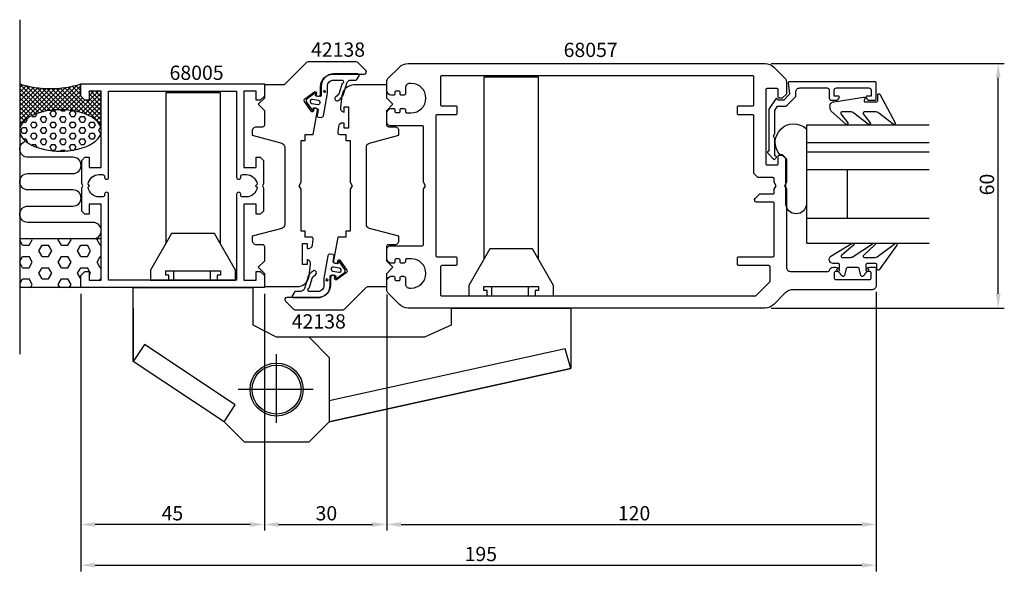
# Model space of a CAD drawing. Extents: x -14 to 227, y -61 to 74.
import ezdxf

# ---------------------------------------------------------------- set-up
doc = ezdxf.new("R2010")
doc.units = 0
doc.header["$LTSCALE"] = 7
doc.header["$PDMODE"] = 3
doc.layers.get('0').update_dxf_attribs({"linetype": 'CONTINUOUS'})
doc.layers.get('DEFPOINTS').update_dxf_attribs({"linetype": 'CONTINUOUS'})
for name, color, linetype in [('SAPA_ANSLUTNING', 6, 'CONTINUOUS'), ('SAPA_ARTIKELNR', 4, 'CONTINUOUS'), ('SAPA_BESLAG', 1, 'CONTINUOUS'), ('SAPA_FOGBAND', 2, 'CONTINUOUS'), ('SAPA_GLAS', 4, 'CONTINUOUS'), ('SAPA_MATT', 1, 'CONTINUOUS'), ('SAPA_PROFIL', 7, 'CONTINUOUS')]:
    doc.layers.add(name, color=color, linetype=linetype)
doc.styles.add('ISO', font='isocp3.shx')
doc.dimstyles.get("Standard").update_dxf_attribs({"dimtxt": 2.5, "dimasz": 2.5, "dimexe": 1.25, "dimexo": 0.625, "dimtad": 1, "dimcen": 2.5, "dimazin": 3, "dimtfac": 1, "dimtmove": 0, "dimatfit": 3})

# ---------------------------------------------------------------- blocks, each defined once
blk = doc.blocks.new('*U60')
at = {"layer": 'SAPA_ARTIKELNR', "style": 'ISO'}
blk.add_text('68005', height=3.5, dxfattribs=at).set_placement((22.41, 59.43))
blk = doc.blocks.new('*U61')
at = {"layer": 'SAPA_ARTIKELNR', "style": 'ISO'}
blk.add_text('68057', height=3.5, dxfattribs=at).set_placement((119.04, 65.04))
blk = doc.blocks.new('*U62')
at = {"layer": 'SAPA_ARTIKELNR', "style": 'ISO'}
blk.add_text('42138', height=3.5, dxfattribs=at).set_placement((57.1, 65.11))
blk = doc.blocks.new('*U63')
at = {"layer": 'SAPA_ARTIKELNR', "style": 'ISO'}
blk.add_text('42138', height=3.5, dxfattribs=at).set_placement((52.38, -1.58))
blk = doc.blocks.new('*X64')
at = {"color": 0}
for p, q in [((-7.76, 51.8), (-14.34, 58.37)), ((-14.34, 57.56), (-13.66, 58.24)), ((-14.34, 56.44), (-12.77, 58)), ((-6.79, 51.95), (-12.87, 58.03)), ((-6.44, 51.99), (-0.26, 58.17)), ((-5.22, 52.08), (0.66, 57.97)), ((0.66, 56.84), (-0.58, 58.09)), ((0.66, 57.97), (0.3, 58.33)), ((-14.34, 55.31), (-11.86, 57.8)), ((-14.34, 54.19), (-10.91, 57.62)), ((-14.34, 53.07), (-9.93, 57.48)), ((-14.34, 51.95), (-8.92, 57.37)), ((-14.34, 48.58), (-5.61, 57.31)), ((-14.34, 50.82), (-7.86, 57.3)), ((-14.34, 49.7), (-6.76, 57.28)), ((-8.69, 51.6), (-14.34, 57.25)), ((-9.57, 51.35), (-14.34, 56.13)), ((-5.77, 52.05), (-11.43, 57.71)), ((-10.97, 50.83), (-4.39, 57.4)), ((-4.7, 52.1), (-10.09, 57.5)), ((-9.21, 51.46), (-3.11, 57.56)), ((-3.56, 52.09), (-8.84, 57.36)), ((-7.75, 51.8), (-1.74, 57.81)), ((-2.35, 52), (-7.65, 57.3)), ((-1.05, 51.82), (-6.51, 57.28)), ((0.39, 51.5), (-5.43, 57.32)), ((2.11, 50.91), (-4.39, 57.4)), ((-4.08, 52.1), (0.66, 56.84)), ((5.66, 48.48), (-3.39, 57.52)), ((-3, 52.06), (0.66, 55.72)), ((5.66, 49.6), (-2.42, 57.68)), ((0.66, 55.72), (-1.49, 57.87)), ((-0.07, 51.62), (4.95, 56.64)), ((0.81, 51.38), (5.66, 56.23)), ((2.66, 55.48), (3.83, 56.64)), ((2.66, 56.6), (2.71, 56.64)), ((5.66, 52.97), (2.66, 55.97)), ((5.66, 54.09), (3.1, 56.64)), ((5.66, 55.21), (4.23, 56.64)), ((5.66, 56.33), (5.35, 56.64)), ((-10.4, 51.07), (-14.34, 55.01)), ((-11.18, 50.73), (-14.34, 53.88)), ((-1.98, 51.96), (1.08, 55.02)), ((-1, 51.81), (1.64, 54.46)), ((1.65, 51.09), (5.66, 55.11)), ((5.66, 50.72), (1.94, 54.44)), ((2.44, 50.76), (5.66, 53.99)), ((5.66, 51.84), (2.66, 54.84)), ((-11.92, 50.34), (-14.34, 52.76)), ((-12.59, 49.89), (-14.34, 51.64)), ((3.17, 50.38), (5.66, 52.86)), ((3.86, 49.94), (5.66, 51.74)), ((-13.2, 49.38), (-14.34, 50.52)), ((-13.72, 48.78), (-14.34, 49.39)), ((4.47, 49.43), (5.66, 50.62)), ((5, 48.84), (5.66, 49.5)), ((5.42, 48.13), (5.66, 48.37)), ((-14.13, 48.06), (-14.34, 48.27)), ((-14.34, 47.46), (-14.3, 47.5)), ((-14.34, 47.15), (-14.34, 47.15)), ((5.66, 47.35), (5.64, 47.38)), ((5.65, 47.24), (5.66, 47.25))]:
    blk.add_line(p, q, dxfattribs=at)
blk = doc.blocks.new('*X65')
at = {"color": 0}
for p, q in [((-14.34, 20.36), (-14.29, 20.44)), ((-13.63, 18.84), (-14.34, 20.08)), ((-12.04, 18.84), (-11.25, 20.22)), ((-11.25, 20.22), (-11.38, 20.44)), ((-4.9, 20.22), (-4.76, 20.44)), ((-4.1, 18.84), (-4.9, 20.22)), ((-2.51, 18.84), (-1.72, 20.22)), ((-1.72, 20.22), (-1.85, 20.44)), ((4.63, 20.22), (4.76, 20.44)), ((5.42, 18.84), (4.63, 20.22)), ((-13.63, 18.84), (-12.04, 18.84)), ((-9.66, 17.47), (-8.86, 18.84)), ((-8.86, 16.09), (-9.66, 17.47)), ((-8.86, 18.84), (-7.28, 18.84)), ((-6.48, 17.47), (-7.28, 18.84)), ((-7.28, 16.09), (-6.48, 17.47)), ((-4.1, 18.84), (-2.51, 18.84)), ((-0.13, 17.47), (0.66, 18.84)), ((0.66, 16.09), (-0.13, 17.47)), ((0.66, 18.84), (2.25, 18.84)), ((3.04, 17.47), (2.25, 18.84)), ((2.25, 16.09), (3.04, 17.47)), ((5.42, 18.84), (5.66, 18.84)), ((-14.34, 14.86), (-13.63, 16.09)), ((-13.63, 13.34), (-14.34, 14.58)), ((-13.63, 16.09), (-12.04, 16.09)), ((-11.25, 14.72), (-12.04, 16.09)), ((-12.04, 13.34), (-11.25, 14.72)), ((-8.86, 16.09), (-7.28, 16.09)), ((-4.9, 14.72), (-4.1, 16.09)), ((-4.1, 13.34), (-4.9, 14.72)), ((-4.1, 16.09), (-2.51, 16.09)), ((-1.72, 14.72), (-2.51, 16.09)), ((-2.51, 13.34), (-1.72, 14.72)), ((0.66, 16.09), (2.25, 16.09)), ((4.63, 14.72), (5.42, 16.09)), ((5.42, 13.34), (4.63, 14.72)), ((5.42, 16.09), (5.66, 16.09)), ((-13.63, 13.34), (-12.04, 13.34)), ((-9.66, 11.97), (-8.86, 13.34)), ((-8.86, 13.34), (-7.28, 13.34)), ((-6.48, 11.97), (-7.28, 13.34)), ((-4.1, 13.34), (-2.51, 13.34)), ((-0.13, 11.97), (0.66, 13.34)), ((0.66, 13.34), (2.25, 13.34)), ((3.04, 11.97), (2.25, 13.34)), ((5.42, 13.34), (5.66, 13.34)), ((-14.34, 9.36), (-13.63, 10.59)), ((-13.63, 10.59), (-12.04, 10.59)), ((-11.25, 9.22), (-12.04, 10.59)), ((-8.86, 10.59), (-9.66, 11.97)), ((-8.86, 10.59), (-7.28, 10.59)), ((-7.28, 10.59), (-6.48, 11.97)), ((-4.9, 9.22), (-4.1, 10.59)), ((-4.1, 10.59), (-2.51, 10.59)), ((-1.72, 9.22), (-2.51, 10.59)), ((0.66, 10.59), (-0.13, 11.97)), ((2.66, 11.31), (3.04, 11.97)), ((5.22, 10.24), (5.42, 10.59)), ((5.42, 10.59), (5.66, 10.59)), ((-13.97, 8.44), (-14.34, 9.08)), ((-11.69, 8.44), (-11.25, 9.22)), ((-4.45, 8.44), (-4.9, 9.22)), ((-2.17, 8.44), (-1.72, 9.22))]:
    blk.add_line(p, q, dxfattribs=at)
blk = doc.blocks.new('*X66')
at = {"color": 0}
for p, q in [((-10.45, 50.46), (-10.05, 51.15)), ((-10.05, 51.15), (-10.07, 51.19)), ((-6.88, 51.15), (-6.48, 51.84)), ((-6.48, 50.46), (-6.88, 51.15)), ((-6.48, 51.84), (-5.69, 51.84)), ((-5.29, 51.15), (-5.69, 51.84)), ((-5.69, 50.46), (-5.29, 51.15)), ((-4.1, 51.84), (-4.25, 52.1)), ((-4.1, 51.84), (-3.31, 51.84)), ((-3.31, 51.84), (-3.17, 52.07)), ((-2.12, 51.15), (-1.72, 51.84)), ((-1.72, 50.46), (-2.12, 51.15)), ((-1.72, 51.84), (-1.15, 51.84)), ((-0.93, 50.46), (-0.53, 51.15)), ((-0.53, 51.15), (-0.9, 51.79)), ((-13.48, 49.09), (-12.83, 49.09)), ((-12.83, 49.09), (-12.44, 49.78)), ((-12.44, 49.78), (-12.53, 49.94)), ((-11.64, 48.4), (-11.25, 49.09)), ((-11.25, 47.71), (-11.64, 48.4)), ((-11.25, 50.46), (-11.35, 50.65)), ((-11.25, 50.46), (-10.45, 50.46)), ((-11.25, 49.09), (-10.45, 49.09)), ((-10.05, 48.4), (-10.45, 49.09)), ((-10.45, 47.71), (-10.05, 48.4)), ((-9.26, 49.78), (-8.86, 50.46)), ((-8.86, 49.09), (-9.26, 49.78)), ((-8.86, 50.46), (-8.07, 50.46)), ((-8.86, 49.09), (-8.07, 49.09)), ((-7.67, 49.78), (-8.07, 50.46)), ((-8.07, 49.09), (-7.67, 49.78)), ((-6.88, 48.4), (-6.48, 49.09)), ((-6.48, 47.71), (-6.88, 48.4)), ((-6.48, 50.46), (-5.69, 50.46)), ((-6.48, 49.09), (-5.69, 49.09)), ((-5.29, 48.4), (-5.69, 49.09)), ((-5.69, 47.71), (-5.29, 48.4)), ((-4.5, 49.78), (-4.1, 50.46)), ((-4.1, 49.09), (-4.5, 49.78)), ((-4.1, 50.46), (-3.31, 50.46)), ((-4.1, 49.09), (-3.31, 49.09)), ((-2.91, 49.78), (-3.31, 50.46)), ((-3.31, 49.09), (-2.91, 49.78)), ((-2.12, 48.4), (-1.72, 49.09)), ((-1.72, 47.71), (-2.12, 48.4)), ((-1.72, 50.46), (-0.93, 50.46)), ((-1.72, 49.09), (-0.93, 49.09)), ((-0.53, 48.4), (-0.93, 49.09)), ((-0.93, 47.71), (-0.53, 48.4)), ((0.26, 49.78), (0.66, 50.46)), ((0.66, 49.09), (0.26, 49.78)), ((0.66, 50.46), (1.45, 50.46)), ((0.66, 49.09), (1.45, 49.09)), ((1.85, 49.78), (1.45, 50.46)), ((1.45, 49.09), (1.85, 49.78)), ((2.65, 48.4), (3.04, 49.09)), ((3.04, 47.71), (2.65, 48.4)), ((3.04, 49.09), (3.84, 49.09)), ((4.23, 48.4), (3.84, 49.09)), ((3.84, 47.71), (4.23, 48.4)), ((-14.02, 47.03), (-13.63, 47.71)), ((-13.63, 46.34), (-14.02, 47.03)), ((-13.63, 47.71), (-12.83, 47.71)), ((-13.63, 46.34), (-12.83, 46.34)), ((-12.44, 47.03), (-12.83, 47.71)), ((-12.83, 46.34), (-12.44, 47.03)), ((-11.64, 45.65), (-11.25, 46.34)), ((-11.25, 47.71), (-10.45, 47.71)), ((-11.25, 46.34), (-10.45, 46.34)), ((-10.05, 45.65), (-10.45, 46.34)), ((-9.26, 47.03), (-8.86, 47.71)), ((-8.86, 46.34), (-9.26, 47.03)), ((-8.86, 47.71), (-8.07, 47.71)), ((-8.86, 46.34), (-8.07, 46.34)), ((-7.67, 47.03), (-8.07, 47.71)), ((-8.07, 46.34), (-7.67, 47.03)), ((-6.88, 45.65), (-6.48, 46.34)), ((-6.48, 47.71), (-5.69, 47.71)), ((-6.48, 46.34), (-5.69, 46.34)), ((-5.29, 45.65), (-5.69, 46.34)), ((-4.5, 47.03), (-4.1, 47.71)), ((-4.1, 46.34), (-4.5, 47.03)), ((-4.1, 47.71), (-3.31, 47.71)), ((-4.1, 46.34), (-3.31, 46.34)), ((-2.91, 47.03), (-3.31, 47.71)), ((-3.31, 46.34), (-2.91, 47.03)), ((-2.12, 45.65), (-1.72, 46.34)), ((-1.72, 47.71), (-0.93, 47.71)), ((-1.72, 46.34), (-0.93, 46.34)), ((-0.53, 45.65), (-0.93, 46.34)), ((0.26, 47.03), (0.66, 47.71)), ((0.66, 46.34), (0.26, 47.03)), ((0.66, 47.71), (1.45, 47.71)), ((0.66, 46.34), (1.45, 46.34)), ((1.85, 47.03), (1.45, 47.71)), ((1.45, 46.34), (1.85, 47.03)), ((2.65, 45.65), (3.04, 46.34)), ((3.04, 47.71), (3.84, 47.71)), ((3.04, 46.34), (3.84, 46.34)), ((4.23, 45.65), (3.84, 46.34)), ((5.03, 47.03), (5.42, 47.71)), ((5.42, 46.34), (5.03, 47.03)), ((5.42, 47.71), (5.57, 47.71)), ((5.42, 46.34), (5.57, 46.34)), ((-13.48, 44.96), (-12.83, 44.96)), ((-12.44, 44.28), (-12.83, 44.96)), ((-12.53, 44.12), (-12.44, 44.28)), ((-11.25, 44.96), (-11.64, 45.65)), ((-11.35, 43.41), (-11.25, 43.59)), ((-11.25, 44.96), (-10.45, 44.96)), ((-11.25, 43.59), (-10.45, 43.59)), ((-10.45, 44.96), (-10.05, 45.65)), ((-10.05, 42.9), (-10.45, 43.59)), ((-9.26, 44.28), (-8.86, 44.96)), ((-8.86, 43.59), (-9.26, 44.28)), ((-8.86, 44.96), (-8.07, 44.96)), ((-8.86, 43.59), (-8.07, 43.59)), ((-7.67, 44.28), (-8.07, 44.96)), ((-8.07, 43.59), (-7.67, 44.28)), ((-6.48, 44.96), (-6.88, 45.65)), ((-6.88, 42.9), (-6.48, 43.59)), ((-6.48, 44.96), (-5.69, 44.96)), ((-6.48, 43.59), (-5.69, 43.59)), ((-5.69, 44.96), (-5.29, 45.65)), ((-5.29, 42.9), (-5.69, 43.59)), ((-4.5, 44.28), (-4.1, 44.96)), ((-4.1, 43.59), (-4.5, 44.28)), ((-4.1, 44.96), (-3.31, 44.96)), ((-4.1, 43.59), (-3.31, 43.59)), ((-2.91, 44.28), (-3.31, 44.96)), ((-3.31, 43.59), (-2.91, 44.28)), ((-1.72, 44.96), (-2.12, 45.65)), ((-2.12, 42.9), (-1.72, 43.59)), ((-1.72, 44.96), (-0.93, 44.96)), ((-1.72, 43.59), (-0.93, 43.59)), ((-0.93, 44.96), (-0.53, 45.65)), ((-0.53, 42.9), (-0.93, 43.59)), ((0.26, 44.28), (0.66, 44.96)), ((0.66, 43.59), (0.26, 44.28)), ((0.66, 44.96), (1.45, 44.96)), ((0.66, 43.59), (1.45, 43.59)), ((1.85, 44.28), (1.45, 44.96)), ((1.45, 43.59), (1.85, 44.28)), ((3.04, 44.96), (2.65, 45.65)), ((3.04, 44.96), (3.84, 44.96)), ((3.84, 44.96), (4.23, 45.65)), ((-10.07, 42.87), (-10.05, 42.9)), ((-6.48, 42.21), (-6.88, 42.9)), ((-6.48, 42.21), (-5.69, 42.21)), ((-5.69, 42.21), (-5.29, 42.9)), ((-4.25, 41.95), (-4.1, 42.21)), ((-4.1, 42.21), (-3.31, 42.21)), ((-3.18, 41.99), (-3.31, 42.21)), ((-1.72, 42.21), (-2.12, 42.9)), ((-1.72, 42.21), (-1.17, 42.21)), ((-0.9, 42.26), (-0.53, 42.9))]:
    blk.add_line(p, q, dxfattribs=at)
blk = doc.blocks.new('*U69')
at = {"layer": 'SAPA_FOGBAND', "color": 2, "linetype": 'CONTINUOUS'}
for p, q in [((60.22, 56.74), (60.14, 56.56)), ((60.14, 56.56), (60.22, 56.38)), ((60.4, 56.81), (60.22, 56.74)), ((60.4, 56.3), (60.22, 56.38)), ((60.58, 56.74), (60.4, 56.81)), ((60.58, 56.38), (60.4, 56.3)), ((60.58, 56.74), (60.65, 56.56)), ((60.65, 56.56), (60.58, 56.38))]:
    blk.add_line(p, q, dxfattribs=at)
for points in [[(60.22, 56.74), (60.14, 56.56), (60.65, 56.56)], [(60.14, 56.56), (60.22, 56.38), (60.58, 56.38)], [(60.4, 56.81), (60.22, 56.74), (60.58, 56.74)]]:
    blk.add_solid(points, dxfattribs=at)
at = {"layer": 'SAPA_FOGBAND', "color": 2, "linetype": 'CONTINUOUS', "extrusion": (0, 0, -1)}
for points in [[(-60.14, 56.56), (-60.65, 56.56), (-60.58, 56.38)], [(-60.22, 56.74), (-60.58, 56.74), (-60.65, 56.56)], [(-60.22, 56.38), (-60.58, 56.38), (-60.4, 56.3)]]:
    blk.add_solid(points, dxfattribs=at)
blk = doc.blocks.new('*U70')
at = {"layer": 'SAPA_FOGBAND', "color": 2, "linetype": 'CONTINUOUS'}
for p, q in [((60.79, 10.51), (60.72, 10.33)), ((60.72, 10.33), (60.79, 10.15)), ((60.97, 10.59), (60.79, 10.51)), ((60.97, 10.08), (60.79, 10.15)), ((61.15, 10.51), (60.97, 10.59)), ((61.15, 10.15), (60.97, 10.08)), ((61.15, 10.51), (61.23, 10.33)), ((61.23, 10.33), (61.15, 10.15))]:
    blk.add_line(p, q, dxfattribs=at)
for points in [[(60.79, 10.51), (60.72, 10.33), (61.23, 10.33)], [(60.72, 10.33), (60.79, 10.15), (61.15, 10.15)], [(60.97, 10.59), (60.79, 10.51), (61.15, 10.51)]]:
    blk.add_solid(points, dxfattribs=at)
at = {"layer": 'SAPA_FOGBAND', "color": 2, "linetype": 'CONTINUOUS', "extrusion": (0, 0, -1)}
for points in [[(-60.72, 10.33), (-61.23, 10.33), (-61.15, 10.15)], [(-60.79, 10.51), (-61.15, 10.51), (-61.23, 10.33)], [(-60.79, 10.15), (-61.15, 10.15), (-60.97, 10.08)]]:
    blk.add_solid(points, dxfattribs=at)
blk = doc.blocks.new('*U71')
at = {"layer": 'SAPA_MATT', "color": 2, "style": 'ISO'}
blk.add_text('195', height=3.5, dxfattribs=at).set_placement((94.76, -58.66))
blk = doc.blocks.new('*D58')
at = {"layer": 'DEFPOINTS', "color": 0}
for p in [(0.66, 8.44), (195.66, 8.94), (195.66, -59.66)]:
    blk.add_point(p, dxfattribs=at)
at = {"layer": 'SAPA_MATT'}
for p, q in [((195.66, 7.44), (195.66, -61.16)), ((0.66, 6.94), (0.66, -61.16)), ((4.16, -59.66), (192.16, -59.66))]:
    blk.add_line(p, q, dxfattribs=at)
for points in [[(4.16, -59.07), (4.16, -60.24), (0.66, -59.66)], [(192.16, -59.07), (192.16, -60.24), (195.66, -59.66)]]:
    blk.add_solid(points, dxfattribs=at)
blk.add_blockref('*U71', (0, 0))
blk = doc.blocks.new('*U72')
at = {"layer": 'SAPA_MATT', "color": 2, "style": 'ISO'}
blk.add_text('60', height=3.5, rotation=90, dxfattribs=at).set_placement((224.59, 31.1))
blk = doc.blocks.new('*D57')
at = {"layer": 'DEFPOINTS', "color": 0}
for p in [(168.42, 63.44), (225.59, 63.44), (168.42, 3.44)]:
    blk.add_point(p, dxfattribs=at)
at = {"layer": 'SAPA_MATT'}
for p, q in [((169.92, 63.44), (227.09, 63.44)), ((225.59, 6.94), (225.59, 59.94)), ((169.92, 3.44), (227.09, 3.44))]:
    blk.add_line(p, q, dxfattribs=at)
for points in [[(225.01, 59.94), (226.18, 59.94), (225.59, 63.44)], [(225.01, 6.94), (226.18, 6.94), (225.59, 3.44)]]:
    blk.add_solid(points, dxfattribs=at)
blk.add_blockref('*U72', (0, 0))
blk = doc.blocks.new('*U73')
at = {"layer": 'SAPA_MATT', "color": 2, "style": 'ISO'}
blk.add_text('120', height=3.5, dxfattribs=at).set_placement((132.33, -48.66))
blk = doc.blocks.new('*D56')
at = {"layer": 'DEFPOINTS', "color": 0}
for p in [(75.66, 8.24), (195.66, 8.94), (195.66, -49.66)]:
    blk.add_point(p, dxfattribs=at)
at = {"layer": 'SAPA_MATT'}
for p, q in [((195.66, 7.44), (195.66, -51.16)), ((75.66, 6.74), (75.66, -51.16)), ((79.16, -49.66), (192.16, -49.66))]:
    blk.add_line(p, q, dxfattribs=at)
for points in [[(79.16, -49.07), (79.16, -50.24), (75.66, -49.66)], [(192.16, -49.07), (192.16, -50.24), (195.66, -49.66)]]:
    blk.add_solid(points, dxfattribs=at)
blk.add_blockref('*U73', (0, 0))
blk = doc.blocks.new('*U74')
at = {"layer": 'SAPA_MATT', "color": 2, "style": 'ISO'}
blk.add_text('30', height=3.5, dxfattribs=at).set_placement((58.21, -48.66))
blk = doc.blocks.new('*D55')
at = {"layer": 'DEFPOINTS', "color": 0}
for p in [(45.66, 8.44), (75.66, 7.9), (75.66, -49.66)]:
    blk.add_point(p, dxfattribs=at)
at = {"layer": 'SAPA_MATT'}
for p, q in [((45.66, 6.94), (45.66, -51.16)), ((75.66, 6.4), (75.66, -51.16)), ((49.16, -49.66), (72.16, -49.66))]:
    blk.add_line(p, q, dxfattribs=at)
for points in [[(49.16, -49.07), (49.16, -50.24), (45.66, -49.66)], [(72.16, -49.07), (72.16, -50.24), (75.66, -49.66)]]:
    blk.add_solid(points, dxfattribs=at)
blk.add_blockref('*U74', (0, 0))
blk = doc.blocks.new('*U75')
at = {"layer": 'SAPA_MATT', "color": 2, "style": 'ISO'}
blk.add_text('45', height=3.5, dxfattribs=at).set_placement((20.46, -48.66))
blk = doc.blocks.new('*D54')
at = {"layer": 'DEFPOINTS', "color": 0}
for p in [(0.66, 8.44), (45.66, 8.44), (0.66, -49.66)]:
    blk.add_point(p, dxfattribs=at)
at = {"layer": 'SAPA_MATT'}
for p, q in [((0.66, 6.94), (0.66, -51.16)), ((45.66, 6.94), (45.66, -51.16)), ((42.16, -49.66), (4.16, -49.66))]:
    blk.add_line(p, q, dxfattribs=at)
for points in [[(4.16, -49.07), (4.16, -50.24), (0.66, -49.66)], [(42.16, -49.07), (42.16, -50.24), (45.66, -49.66)]]:
    blk.add_solid(points, dxfattribs=at)
blk.add_blockref('*U75', (0, 0))

msp = doc.modelspace()

# ---------------------------------------------------------------- linework, layer by layer
at = {"layer": 'SAPA_ANSLUTNING'}
for p, q in [((-14.339, 74.202), (-14.339, -7.832)), ((5.661, 20.445), (-14.339, 20.445)), ((0.661, 8.445), (-14.339, 8.445))]:
    msp.add_line(p, q, dxfattribs=at)
msp.add_lwpolyline([(3.661, 20.445, 1), (3.661, 24.445), (-12.339, 24.445, -0.9999989), (-12.339, 28.445), (-1.286, 28.445, 1), (-1.286, 32.445), (-12.339, 32.445, -0.9999975), (-12.339, 36.445), (-1.286, 36.445, 1), (-1.286, 40.445), (-12.339, 40.445, -0.8752915), (-12.864, 44.375, -0.8752915)], format="xyb", dxfattribs=at)
msp.add_polyline3d([(-14.339, 47.028, 0), (-14.327, 46.779, 0), (-14.291, 46.53, 0), (-14.231, 46.283, 0), (-14.147, 46.038, 0), (-14.04, 45.795, 0), (-13.909, 45.554, 0), (-13.755, 45.318, 0), (-13.578, 45.086, 0), (-13.379, 44.858, 0), (-13.159, 44.635, 0), (-12.917, 44.419, 0), (-12.654, 44.208, 0), (-12.371, 44.005, 0), (-12.069, 43.808, 0), (-11.749, 43.62, 0), (-11.41, 43.439, 0), (-11.055, 43.267, 0), (-10.683, 43.105, 0), (-10.296, 42.951, 0), (-9.895, 42.808, 0), (-9.48, 42.675, 0), (-9.053, 42.552, 0), (-8.615, 42.44, 0), (-8.166, 42.339, 0), (-7.708, 42.249, 0), (-7.242, 42.171, 0), (-6.769, 42.105, 0), (-6.29, 42.05, 0), (-5.807, 42.008, 0), (-5.319, 41.977, 0), (-4.83, 41.959, 0), (-4.339, 41.953, 0), (-3.849, 41.959, 0), (-3.359, 41.977, 0), (-2.872, 42.008, 0), (-2.388, 42.05, 0), (-1.909, 42.105, 0), (-1.436, 42.171, 0), (-0.97, 42.249, 0), (-0.512, 42.339, 0), (-0.064, 42.44, 0), (0.375, 42.552, 0), (0.802, 42.675, 0), (1.216, 42.808, 0), (1.618, 42.951, 0), (2.005, 43.105, 0), (2.376, 43.267, 0), (2.732, 43.439, 0), (3.07, 43.62, 0), (3.391, 43.808, 0), (3.693, 44.005, 0), (3.975, 44.208, 0), (4.238, 44.419, 0), (4.48, 44.635, 0), (4.701, 44.858, 0), (4.9, 45.086, 0), (5.076, 45.318, 0), (5.23, 45.554, 0), (5.361, 45.795, 0), (5.469, 46.038, 0), (5.553, 46.283, 0), (5.613, 46.53, 0), (5.649, 46.779, 0), (5.661, 47.028, 0), (5.649, 47.277, 0), (5.613, 47.525, 0), (5.553, 47.772, 0), (5.469, 48.018, 0), (5.361, 48.261, 0), (5.23, 48.501, 0), (5.076, 48.737, 0), (4.9, 48.97, 0), (4.701, 49.198, 0), (4.48, 49.42, 0), (4.238, 49.637, 0), (3.975, 49.847, 0), (3.693, 50.051, 0), (3.391, 50.247, 0), (3.07, 50.436, 0), (2.732, 50.616, 0), (2.376, 50.788, 0), (2.005, 50.951, 0), (1.618, 51.104, 0), (1.216, 51.248, 0), (0.802, 51.381, 0), (0.375, 51.504, 0), (-0.064, 51.616, 0), (-0.512, 51.717, 0), (-0.97, 51.806, 0), (-1.436, 51.884, 0), (-1.909, 51.951, 0), (-2.388, 52.005, 0), (-2.872, 52.048, 0), (-3.359, 52.078, 0), (-3.849, 52.097, 0), (-4.339, 52.103, 0), (-4.83, 52.097, 0), (-5.319, 52.078, 0), (-5.807, 52.048, 0), (-6.29, 52.005, 0), (-6.769, 51.951, 0), (-7.242, 51.884, 0), (-7.708, 51.806, 0), (-8.166, 51.717, 0), (-8.615, 51.616, 0), (-9.053, 51.504, 0), (-9.48, 51.381, 0), (-9.895, 51.248, 0), (-10.296, 51.104, 0), (-10.683, 50.951, 0), (-11.055, 50.788, 0), (-11.41, 50.616, 0), (-11.749, 50.436, 0), (-12.069, 50.247, 0), (-12.371, 50.051, 0), (-12.654, 49.847, 0), (-12.917, 49.637, 0), (-13.159, 49.42, 0), (-13.379, 49.198, 0), (-13.578, 48.97, 0), (-13.755, 48.737, 0), (-13.909, 48.501, 0), (-14.04, 48.261, 0), (-14.147, 48.018, 0), (-14.231, 47.772, 0), (-14.291, 47.525, 0), (-14.327, 47.277, 0), (-14.339, 47.028, 0)], dxfattribs=at)
msp.add_arc((-6.839, 82.043), 24.761, 252.36861, 287.63139, dxfattribs=at)
at = {"layer": 'SAPA_BESLAG'}
for p, q in [((101.349, 8.745), (101.349, 6.445)), ((110.349, 8.745), (110.349, 6.445)), ((13.511, 3.445), (13.511, -9.655)), ((13.511, -9.655), (13.511, 3.445)), ((48.661, -24.692), (48.661, -7.878)), ((57.607, -16.555), (39.2, -16.555))]:
    msp.add_line(p, q, dxfattribs=at)
for points in [[(112.861, 15.409), (112.861, 60.126), (99.461, 60.126), (99.461, 15.409)], [(34.861, 19.209), (34.861, 56.281), (21.461, 56.281), (21.461, 19.209)], [(22.261, 10.245), (22.261, 11.545), (21.461, 11.545), (21.461, 12.545), (34.861, 12.545), (34.861, 11.545), (34.061, 11.545), (34.061, 10.245)], [(23.349, 12.545), (23.349, 10.245)], [(32.349, 12.545), (32.349, 10.245)], [(100.261, 6.445), (100.261, 7.745), (99.461, 7.745), (99.461, 8.745), (112.861, 8.745), (112.861, 7.745), (112.061, 7.745), (112.061, 6.445)], [(56.561, -3.655), (85.027, -3.655), (91.511, -0.655), (91.511, 3.445), (120.811, 3.445), (120.811, -11.355), (61.561, -24.455), (120.811, -11.355), (119.384, -6.563), (61.561, -19.351)], [(35.761, -24.455), (38.528, -20.297), (16.281, -5.492), (13.511, -9.655)]]:
    msp.add_lwpolyline(points, dxfattribs=at)
for points in [[(17.761, 10.245), (38.561, 10.245), (38.561, 12.745), (33.411, 21.745), (22.911, 21.745), (17.761, 12.745)], [(95.761, 6.445), (116.561, 6.445), (116.561, 8.945), (111.411, 17.945), (100.911, 17.945), (95.761, 8.945)], [(13.511, -9.655), (13.511, 3.445), (13.511, 8.445), (42.811, 8.445), (42.811, 3.445), (42.811, -0.655), (48.561, -3.655), (56.561, -3.655), (61.561, -8.655), (61.561, -24.455), (56.561, -29.455), (40.761, -29.455), (35.761, -24.455)]]:
    msp.add_lwpolyline(points, close=True, dxfattribs=at)
for radius in [6.5, 6]:
    msp.add_circle((48.661, -16.555), radius, dxfattribs=at)
at = {"layer": 'SAPA_FOGBAND', "color": 2}
for points in [[(63.77, 54.354, 0.180309), (65.158, 56.195), (65.892, 58.66, -0.331781), (66.851, 59.375), (68.084, 59.375, 0.2679492), (68.344, 59.525), (68.866, 60.428, 0.5773503), (68.606, 60.878), (62.604, 60.878, 0.4147067), (59.604, 57.873), (59.608, 55.691, -0.4565417), (59.225, 55.341), (58.214, 55.519), (58.284, 55.913, 0.6720595), (57.971, 56.111), (56.127, 54.79, 0.407952), (55.982, 53.964), (57.262, 52.093, 0.6720595), (57.624, 52.171), (57.694, 52.565), (58.58, 52.409, -0.4142136), (58.823, 52.061), (58.615, 50.663, 0.4313344), (58.876, 50.313), (59.584, 50.23, 0.3972975), (60.134, 50.64), (61.104, 56.14), (61.104, 57.876, -0.4147067), (62.604, 59.378), (64.807, 59.378, -0.6011318), (64.739, 58.458, 0.222739), (64.627, 58.331), (64.104, 56.509, -0.1796843), (63.183, 55.285, 1), (63.777, 54.359)], [(57.6, 12.534, 0.180309), (56.212, 10.694), (55.478, 8.229, -0.331781), (54.519, 7.514), (53.286, 7.514, 0.2679492), (53.026, 7.364), (52.504, 6.461, 0.5773503), (52.764, 6.011), (58.766, 6.011, 0.4147067), (61.766, 9.016), (61.762, 11.198, -0.4565417), (62.145, 11.548), (63.156, 11.37), (63.086, 10.976, 0.6720595), (63.4, 10.778), (65.243, 12.099, 0.407952), (65.388, 12.925), (64.108, 14.796, 0.6720595), (63.746, 14.718), (63.677, 14.324), (62.79, 14.48, -0.4142136), (62.547, 14.828), (62.755, 16.226, 0.4313344), (62.494, 16.576), (61.786, 16.659, 0.3972975), (61.236, 16.249), (60.266, 10.749), (60.266, 9.013, -0.4147067), (58.766, 7.511), (56.564, 7.511, -0.6011318), (56.631, 8.43, 0.222739), (56.743, 8.558), (57.266, 10.38, -0.1796843), (58.187, 11.604, 1), (57.593, 12.53)]]:
    msp.add_lwpolyline(points, format="xyb", dxfattribs=at)
at = {"layer": 'SAPA_FOGBAND'}
for points in [[(195.604, 51.566), (192.771, 51.566, 0.5773503), (192.511, 51.116), (194.21, 48.897, -0.8769765), (193.738, 48.535), (190.211, 51.273, 0.1989124), (189.504, 51.566), (187.271, 51.566, 0.5773503), (187.012, 51.116), (188.71, 48.898, -0.8769765), (188.238, 48.536), (184.636, 51.789, -0.1192781), (184.343, 53.031), (184.343, 53.041, -0.4142136), (185.343, 54.041), (192.578, 55.205, -0.6261633), (192.888, 54.763), (192.734, 54.487, 0.5719686), (192.997, 54.041), (195.743, 54.041, 0.4142136), (196.043, 54.341), (196.043, 55.741, -0.7754026), (196.606, 55.886), (200.317, 48.888, -0.8680589), (199.842, 48.531), (196.311, 51.273, 0.1989124)], [(189.754, 15.968), (194.998, 19.369, -0.9682941), (195.269, 18.834), (192.642, 16.437, 0.7767774), (192.785, 15.874), (195.432, 15.874, 0.1256447), (195.912, 15.997), (200.402, 19.36, -0.8311139), (200.774, 18.903), (196.4, 12.83, -0.6984129), (195.871, 13.024), (195.871, 14.074, 0.4142136), (195.571, 14.374), (193.471, 14.374, 0.4142136), (193.171, 14.074), (193.171, 13.174), (193.521, 13.174, -0.6681786), (193.734, 12.662), (192.88, 11.808, -0.1462071), (192.314, 11.197), (192.152, 11.197, -0.1862006), (191.862, 11.797), (191.499, 13.152, 0.3394543), (191.209, 13.374), (188.634, 13.374, 0.3394543), (188.344, 13.152), (187.981, 11.797, -0.1862006), (187.691, 11.197), (187.529, 11.197, -0.1462071), (186.963, 11.808), (186.109, 12.662, -0.6681786), (186.321, 13.174), (186.671, 13.174), (186.671, 14.074, 0.4142136), (186.371, 14.374), (185.159, 14.374, -0.7132931), (184.543, 16.162), (189.82, 19.373, -0.9703615), (190.07, 18.828), (187.23, 16.443, 0.792441), (187.363, 15.874), (189.332, 15.874, 0.1093039)]]:
    msp.add_lwpolyline(points, format="xyb", close=True, dxfattribs=at)
at = {"layer": 'SAPA_FOGBAND', "color": 2}
for points in [[(58.754, 53.393, 1), (58.927, 54.378), (57.45, 54.639, 1), (57.276, 53.654)], [(62.617, 13.495, 1), (62.443, 12.511), (63.92, 12.25, 1), (64.094, 13.235)]]:
    msp.add_lwpolyline(points, format="xyb", close=True, dxfattribs=at)
at = {"layer": 'SAPA_GLAS'}
for p, q in [((178.679, 19.404), (178.679, 48.437)), ((178.679, 48.437), (208.679, 48.437)), ((178.679, 42.995), (178.679, 46.929)), ((208.679, 43.997), (178.679, 43.997)), ((208.679, 41.697), (178.679, 41.697)), ((208.679, 37.397), (178.679, 37.397)), ((188.679, 25.397), (188.679, 37.397)), ((208.679, 25.397), (178.679, 25.397)), ((188.679, 25.397), (188.679, 25.397)), ((178.679, 19.397), (208.679, 19.397))]:
    msp.add_line(p, q, dxfattribs=at)
at = {"layer": 'SAPA_GLAS', "color": 6}
msp.add_lwpolyline([(172.714, 41.039), (172.102, 41.039, -0.9577156), (178.549, 47.438), (178.549, 29.052, -1), (173.549, 29.052), (173.549, 40.203)], format="xyb", close=True, dxfattribs=at)
at = {"layer": 'SAPA_PROFIL'}
msp.add_line((186.361, 12.445), (186.361, 12.445), dxfattribs=at)
for points in [[(57.659, 20.276, 0.4557263), (57.164, 20.846), (55.658, 20.846), (55.658, 22.346), (54.658, 22.346), (54.658, 32.578), (54.158, 33.444), (54.658, 34.31), (54.658, 44.543), (55.658, 44.543), (55.658, 46.043), (57.658, 46.043), (58.686, 51.877, 0.4142136), (58.281, 52.456), (57.788, 52.543), (57.667, 51.854, -0.670566), (57.124, 51.735), (55.476, 54.122, -0.4103557), (55.597, 54.804), (57.962, 56.483, -0.670566), (58.431, 56.187), (58.309, 55.497), (58.802, 55.411, 0.4142136), (59.381, 55.816), (59.458, 56.252), (59.455, 57.838, -0.4147067), (62.455, 60.843), (70.162, 60.843, 0.6638254), (70.52, 61.723), (68.541, 63.702, 0.1989124), (68.187, 63.848), (56.369, 63.848, 0.1989124), (56.015, 63.702), (50.654, 58.341, -0.1989124), (50.301, 58.194), (45.661, 58.194), (45.661, 54.944), (44.161, 53.444), (45.661, 51.944), (45.661, 48.345, -0.414214), (45.161, 47.845), (43.658, 47.845, 0.414214), (42.658, 46.845), (42.658, 45.845), (49.916, 43.9, -0.3394542), (50.658, 42.934), (50.658, 23.956, -0.3394543), (49.916, 22.99), (42.658, 21.045), (42.658, 20.045, 0.414214), (43.658, 19.045), (45.148, 19.045, -0.414214), (45.648, 18.545), (45.648, 14.945), (44.148, 13.445), (45.648, 11.945), (45.648, 8.695), (53.661, 8.695, 0.3780475), (56.637, 11.321), (57, 14.212, 0.4247728), (56.114, 15.346), (56.114, 14.096), (55.014, 14.096), (55.014, 19.296), (56.114, 19.296), (56.114, 18.046), (56.487, 18.046, 0.3760478), (57.479, 18.914)], [(80.903, 3.445, -0.1989124), (78.782, 4.324), (75.954, 7.152, -0.1989124), (75.661, 7.859), (75.661, 10.245, -0.2504917), (76.661, 11.245), (77.361, 11.245, -0.4142136), (77.661, 10.945), (77.661, 10.495, 0.4142136), (77.961, 10.195), (78.661, 10.195, 0.4142136), (78.961, 10.495), (78.961, 10.945, -0.4142136), (79.261, 11.245), (79.761, 11.245, -0.4142136), (80.261, 10.745), (80.261, 9.345, 0.4142136), (81.261, 8.345), (81.661, 8.345, 1), (81.661, 15.545), (80.561, 15.545, 0.4142136), (80.261, 15.245), (80.261, 14.945, -0.4142136), (79.761, 14.445), (79.261, 14.445, -0.4142136), (78.961, 14.745), (78.961, 15.195, 0.4142136), (78.661, 15.495), (77.961, 15.495, 0.4142136), (77.661, 15.195), (77.661, 14.745, -0.4142136), (77.361, 14.445), (76.661, 14.445, -0.2504917), (75.661, 15.445), (75.661, 17.745, -0.4142136), (76.661, 18.745), (84.361, 18.745, 0.4142136), (84.661, 19.045), (84.661, 32.579), (85.161, 33.445), (84.661, 34.311), (84.661, 47.845, 0.4142136), (84.361, 48.145), (76.661, 48.145, -0.4142136), (75.661, 49.145), (75.661, 51.445, -0.2504917), (76.661, 52.445), (77.361, 52.445, -0.4142136), (77.661, 52.145), (77.661, 51.695, 0.4142136), (77.961, 51.395), (78.661, 51.395, 0.4142136), (78.961, 51.695), (78.961, 52.145, -0.4142136), (79.261, 52.445), (79.761, 52.445, -0.4142136), (80.261, 51.945), (80.261, 51.645, 0.4142136), (80.561, 51.345), (81.661, 51.345, 1), (81.661, 58.545), (81.261, 58.545, 0.4142136), (80.261, 57.545), (80.261, 56.145, -0.4142136), (79.761, 55.645), (79.261, 55.645, -0.4142136), (78.961, 55.945), (78.961, 56.395, 0.4142136), (78.661, 56.695), (77.961, 56.695, 0.4142136), (77.661, 56.395), (77.661, 55.945, -0.4142136), (77.361, 55.645), (76.661, 55.645, -0.2504917), (75.661, 56.645), (75.661, 59.031, -0.1989124), (75.954, 59.738), (78.782, 62.566, -0.1989124), (80.903, 63.445), (87.655, 63.445), (168.418, 63.445, -0.1989124), (170.539, 62.566), (173.368, 59.738, -0.1989124), (173.661, 59.031), (173.661, 55.945), (172.661, 54.945), (171.961, 54.945, -0.4142136), (171.661, 55.245), (171.661, 56.995, 0.4142136), (171.361, 57.295), (168.911, 57.295, 0.4142136), (168.611, 56.995), (168.611, 38.895, 0.4142136), (168.911, 38.595), (171.361, 38.595, 0.4142136), (171.661, 38.895), (171.661, 40.645, -0.4142136), (171.961, 40.945), (172.661, 40.945), (173.661, 39.945), (173.661, 34.311), (173.161, 33.445), (173.661, 32.579), (173.661, 13.445, 0.4142136), (174.661, 12.445), (183.896, 12.445, 0.3475405), (184.188, 12.676, -0.3475405), (185.161, 13.445), (185.728, 13.445, -0.2896899), (186.632, 12.874, -0.5507604), (186.361, 12.445), (185.711, 12.445, 0.4142136), (185.411, 12.145), (185.411, 10.745, 0.4142136), (185.711, 10.445), (194.111, 10.445, 0.4142136), (194.411, 10.745), (194.411, 12.145, 0.4142136), (194.111, 12.445), (193.461, 12.445), (193.461, 12.445, -0.5507604), (193.19, 12.874, -0.2896899), (194.093, 13.445), (195.361, 13.445, -0.4142136), (195.661, 13.145), (195.661, 8.945, -0.4142136), (194.661, 7.945), (175.403, 7.945, 0.1989124), (173.282, 7.066), (170.539, 4.324, -0.1989124), (168.418, 3.445)], [(170.361, 31.445, 0.4142136), (170.661, 31.745), (170.661, 32.579), (171.161, 33.445), (170.661, 34.311), (170.661, 35.145, 0.4142136), (170.361, 35.445), (166.661, 35.445), (165.661, 36.445), (165.661, 50.545, 0.4142136), (165.361, 50.845), (161.961, 50.845, -0.4142136), (161.661, 51.145), (161.661, 52.745, -0.4142136), (161.961, 53.045), (165.361, 53.045, 0.4142136), (165.661, 53.345), (165.661, 60.145, 0.4142136), (165.361, 60.445), (89.161, 60.445, 0.4142136), (88.861, 60.145), (88.861, 53.345, 0.4142136), (89.161, 53.045), (92.561, 53.045, -0.4142136), (92.861, 52.745), (92.861, 51.145, -0.4142136), (92.561, 50.845), (87.961, 50.845, 0.4142136), (87.661, 50.545), (87.661, 16.345, 0.4142136), (87.961, 16.045), (92.561, 16.045, -0.4142136), (92.861, 15.745), (92.861, 14.145, -0.4142136), (92.561, 13.845), (89.161, 13.845, 0.4142136), (88.861, 13.545), (88.861, 6.745, 0.4142136), (89.161, 6.445), (166.161, 6.445), (169.573, 9.857, 0.1989124), (169.661, 10.069), (169.661, 13.545, 0.4142136), (169.361, 13.845), (161.961, 13.845, -0.4142136), (161.661, 14.145), (161.661, 15.745, -0.4142136), (161.961, 16.045), (170.361, 16.045, 0.4142136), (170.661, 16.345), (170.661, 29.145, 0.4142136), (170.361, 29.445), (166.361, 29.445, -0.6681786), (166.007, 30.299), (167.154, 31.445)], [(63.662, 46.614, 0.4557263), (64.157, 46.044), (65.664, 46.044), (65.664, 44.544), (66.664, 44.544), (66.664, 34.312), (67.164, 33.446), (66.664, 32.58), (66.664, 22.347), (65.664, 22.347), (65.664, 20.847), (63.664, 20.847), (62.635, 15.013, 0.4142136), (63.041, 14.434), (63.533, 14.347), (63.655, 15.037, -0.670566), (64.197, 15.155), (65.845, 12.768, -0.4103557), (65.725, 12.086), (63.36, 10.407, -0.670566), (62.891, 10.704), (63.012, 11.393), (62.52, 11.48, 0.4142136), (61.941, 11.074), (61.864, 10.639), (61.866, 9.052, -0.4147067), (58.866, 6.047), (51.16, 6.047, 0.6638254), (50.802, 5.168), (52.781, 3.189, 0.1989124), (53.134, 3.042), (64.953, 3.042, 0.1989124), (65.306, 3.189), (70.667, 8.55, -0.1989124), (71.021, 8.696), (75.661, 8.696), (75.661, 11.946), (77.161, 13.446), (75.661, 14.946), (75.661, 18.545, -0.414214), (76.161, 19.045), (77.664, 19.045, 0.414214), (78.664, 20.045), (78.664, 21.045), (71.405, 22.99, -0.3394542), (70.664, 23.956), (70.664, 42.934, -0.3394543), (71.405, 43.9), (78.664, 45.845), (78.664, 46.845, 0.414214), (77.664, 47.845), (76.173, 47.845, -0.414214), (75.673, 48.345), (75.673, 51.945), (77.173, 53.445), (75.673, 54.945), (75.673, 58.195), (67.661, 58.195, 0.3780475), (64.684, 55.569), (64.321, 52.678, 0.4247728), (65.208, 51.544), (65.208, 52.794), (66.308, 52.794), (66.308, 47.594), (65.208, 47.594), (65.208, 48.844), (64.834, 48.844, 0.3760478), (63.843, 47.976)], [(169.332, 41.945, 0.6134492), (169.089, 41.468), (170.623, 39.773), (171.153, 40.298, 0.6388018), (170.924, 40.792), (170.861, 40.792), (170.861, 44.952), (170.461, 45.645), (170.861, 46.338), (170.861, 51.955), (171.442, 52.962), (173.589, 52.962), (175.877, 55.25, 0.1989124), (175.965, 55.462), (175.965, 56.445, -0.4142136), (176.965, 57.445), (183.661, 57.445, -0.4142136), (184.161, 56.945), (184.161, 54.945, 0.4142136), (184.661, 54.445), (185.728, 54.445, 0.2896899), (186.632, 55.016, 0.5507604), (186.361, 55.445), (185.411, 55.445), (185.411, 56.945, -0.4142136), (185.911, 57.445), (193.911, 57.445, -0.4142136), (194.411, 56.945), (194.411, 55.445), (193.461, 55.445, 0.5507604), (193.19, 55.016, 0.2896899), (194.093, 54.445), (195.361, 54.445, 0.4142136), (195.661, 54.745), (195.661, 58.645, 0.4142136), (195.361, 58.945), (174.415, 58.945, 0.4573231), (174.118, 58.602), (174.443, 56.07, -0.2368639), (174.358, 55.814), (173.035, 54.491), (171.557, 54.491), (171.377, 54.804, 0.5594234), (171.036, 54.813), (169.361, 52.244), (169.361, 41.945)], [(38.861, 10.245), (7.461, 10.245), (7.461, 31.35, 0.4142136), (6.966, 31.845), (6.956, 31.845, 0.4142136), (6.461, 31.35), (6.461, 31.19, -0.4142136), (5.966, 30.695), (5.161, 30.695, -0.3747565), (2.436, 33.071), (2.811, 33.445), (2.436, 33.819, -0.3747565), (5.161, 36.195), (5.966, 36.195, -0.4142136), (6.461, 35.7), (6.461, 35.54, 0.4142136), (6.956, 35.045), (6.966, 35.045, 0.4142136), (7.461, 35.54), (7.461, 56.645), (38.861, 56.645), (38.861, 35.54, 0.4142136), (39.356, 35.045), (39.366, 35.045, 0.4142136), (39.861, 35.54), (39.861, 35.7, -0.4142136), (40.356, 36.195), (41.161, 36.195, -0.3747565), (43.885, 33.819), (43.511, 33.445), (43.885, 33.071, -0.3747565), (41.161, 30.695), (40.356, 30.695, -0.4142136), (39.861, 31.19), (39.861, 31.35, 0.4142136), (39.366, 31.845), (39.356, 31.845, 0.4142136), (38.861, 31.35)]]:
    msp.add_lwpolyline(points, format="xyb", close=True, dxfattribs=at)
msp.add_lwpolyline([(43.661, 10.245), (43.661, 12.445), (44.661, 12.445), (45.661, 11.445), (45.661, 8.445), (0.661, 8.445), (0.661, 11.445), (1.661, 12.445), (2.661, 12.445), (2.661, 10.245), (5.661, 10.245), (5.661, 28.945), (2.661, 28.945), (2.661, 26.445), (1.661, 26.445), (0.861, 27.245), (0.861, 32.925), (1.161, 33.445), (0.861, 33.965), (0.861, 39.645), (1.661, 40.445), (2.661, 40.445), (2.661, 37.945), (5.661, 37.945), (5.661, 56.645), (2.661, 56.645), (2.661, 54.445), (1.661, 54.445), (0.661, 55.445), (0.661, 58.445), (45.661, 58.445), (45.661, 55.445), (44.661, 54.445), (43.661, 54.445), (43.661, 56.645), (40.661, 56.645), (40.661, 37.945), (43.661, 37.945), (43.661, 40.445), (44.661, 40.445), (45.461, 39.645), (45.461, 33.965), (45.161, 33.445), (45.461, 32.925), (45.461, 27.245), (44.661, 26.445), (43.661, 26.445), (43.661, 28.945), (40.661, 28.945), (40.661, 10.245)], close=True, dxfattribs=at)

# ---------------------------------------------------------------- block references
for name in ['*U62', '*U61', '*U60', '*U63']:
    msp.add_blockref(name, (0, 0))
at = {"layer": 'SAPA_ANSLUTNING', "linetype": 'CONTINUOUS'}
for name in ['*X64', '*X66', '*X65']:
    msp.add_blockref(name, (0, 0), dxfattribs=at)
at = {"layer": 'SAPA_FOGBAND', "color": 2, "linetype": 'CONTINUOUS'}
for name in ['*U69', '*U70']:
    msp.add_blockref(name, (0, 0), dxfattribs=at)

# ---------------------------------------------------------------- dimensions: what is measured, and where the dimension line sits
at = {"layer": 'SAPA_MATT'}
dim = msp.add_linear_dim(base=(225.592, 63.445), p1=(168.418, 3.445), p2=(168.418, 63.445), angle=90, dimstyle='Standard', override={"dimscale": 1}, dxfattribs=at)
dim.commit()
dim.dimension.update_dxf_attribs({"geometry": '*D57', "text_midpoint": (222.842, 33.445)})
for base, p1, p2, picture, middle in [((195.661, -59.657), (0.661, 8.445), (195.661, 8.945), '*D58', (98.161, -56.907)), ((0.661, -49.657), (45.661, 8.445), (0.661, 8.445), '*D54', (23.161, -46.907)), ((75.661, -49.657), (45.661, 8.445), (75.661, 7.902), '*D55', (60.661, -46.907)), ((195.661, -49.657), (75.661, 8.245), (195.661, 8.945), '*D56', (135.661, -46.906))]:
    dim = msp.add_linear_dim(base=base, p1=p1, p2=p2, dimstyle='Standard', override={"dimscale": 1}, dxfattribs=at)
    dim.commit()
    dim.dimension.update_dxf_attribs({"geometry": picture, "text_midpoint": middle})

doc.saveas('drawing.dxf')
